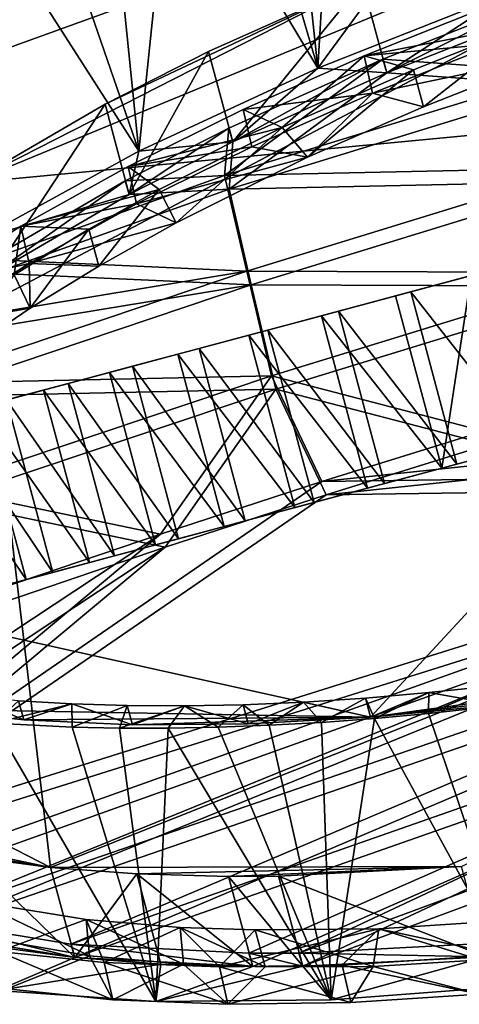
# Model space of a CAD drawing. Units: inches. Extents: x -4.6 to 4.5, y -4.6 to 5.4.
# Drawn here: x -2.4 to -1.2, y -4.6 to -2 of the extents above; entities that cross this region are included whole.
import ezdxf

# ---------------------------------------------------------------- set-up
doc = ezdxf.new("R2010")
doc.units = ezdxf.units.IN
doc.layers.get('0').update_dxf_attribs({"true_color": 0xc2ced6})

msp = doc.modelspace()

# ---------------------------------------------------------------- linework, layer by layer
for points in [[(-1.4425, -3.8699), (-3.6147, -3.3868), (1.5007, -0.6852), (-1.4425, -3.8699)], [(-3.6147, -3.3868), (-3.2412, -2.401), (1.5007, -0.6852), (-3.6147, -3.3868)], [(1.5007, -0.6852), (-3.2412, -2.401), (-0.6819, -1.1098), (1.5007, -0.6852)], [(1.5007, -0.6852), (-0.3749, -3.7234), (-1.4425, -3.8699), (1.5007, -0.6852)], [(-1.5336, -1.3246), (-1.6645, -1.3777), (-1.5825, -2.1506), (-1.5336, -1.3246)], [(-1.5825, -2.1506), (-1.1679, -1.5851), (-1.5336, -1.3246), (-1.5825, -2.1506)], [(-1.5825, -2.1506), (-1.6645, -1.3777), (-1.7931, -1.4321), (-1.5825, -2.1506)], [(-1.9668, -1.5092), (-1.5825, -2.1506), (-1.7931, -1.4321), (-1.9668, -1.5092)], [(3.7515, -1.8588), (-0.1466, -1.4797), (-2.5036, -2.455), (3.7515, -1.8588)], [(-0.1466, -1.4797), (-1.4637, -1.9242), (-2.5036, -2.455), (-0.1466, -1.4797)], [(-1.9668, -1.5092), (-2.1351, -1.5884), (-2.0557, -2.3708), (-1.9668, -1.5092)], [(-2.0557, -2.3708), (-1.5825, -2.1506), (-1.9668, -1.5092), (-2.0557, -2.3708)], [(-2.2975, -1.6694), (-2.0557, -2.3708), (-2.1351, -1.5884), (-2.2975, -1.6694)], [(-1.5825, -2.1506), (-1.0707, -1.9479), (-1.1679, -1.5851), (-1.5825, -2.1506)], [(-2.0557, -2.3708), (-2.2975, -1.6694), (-2.4535, -1.7519), (-2.0557, -2.3708)], [(-2.4802, -2.6037), (-2.0557, -2.3708), (-2.4535, -1.7519), (-2.4802, -2.6037)], [(-2.5036, -2.455), (-2.2896, -4.2675), (3.7515, -1.8588), (-2.5036, -2.455)], [(3.7515, -1.8588), (-2.2896, -4.2675), (-1.2016, -4.2652), (3.7515, -1.8588)], [(-1.4637, -1.9242), (-2.1454, -2.2466), (-2.5036, -2.455), (-1.4637, -1.9242)], [(-1.4637, -1.9242), (-1.8716, -2.1072), (-2.1454, -2.2466), (-1.4637, -1.9242)], [(-1.8076, -2.346), (-1.8716, -2.1072), (-1.4637, -1.9242), (-1.8076, -2.346)], [(-1.4637, -1.9242), (-1.3997, -2.163), (-1.8076, -2.346), (-1.4637, -1.9242)], [(-1.0136, -2.0117), (-1.3997, -2.163), (-1.4637, -1.9242), (-1.0136, -2.0117)], [(-1.0707, -1.9479), (-1.5825, -2.1506), (-1.3997, -2.163), (-1.0707, -1.9479)], [(-1.3997, -2.163), (-1.0136, -2.0117), (-1.0707, -1.9479), (-1.3997, -2.163)], [(-1.0238, -1.9756), (-0.9388, -2.1617), (-1.4102, -2.1269), (-1.0238, -1.9756)], [(-1.0238, -1.9756), (-1.4102, -2.1269), (-1.3997, -2.163), (-1.0238, -1.9756)], [(-1.3997, -2.163), (-1.0136, -2.0117), (-1.0238, -1.9756), (-1.3997, -2.163)], [(-1.1073, -2.086), (-1.1297, -1.9871), (-1.4596, -2.1183), (-1.1073, -2.086)], [(-1.4596, -2.1183), (-1.1297, -1.9871), (-1.0218, -2.0334), (-1.4596, -2.1183)], [(-1.0218, -2.0334), (-1.3289, -2.1555), (-1.4596, -2.1183), (-1.0218, -2.0334)], [(-1.0136, -2.0117), (-1.3997, -2.163), (-0.928, -2.1981), (-1.0136, -2.0117)], [(-1.0218, -2.0334), (-1.3026, -2.2534), (-1.3289, -2.1555), (-1.0218, -2.0334)], [(-1.0218, -2.0334), (-0.9591, -2.1178), (-1.3026, -2.2534), (-1.0218, -2.0334)], [(-1.4596, -2.1183), (-1.4372, -2.2172), (-1.1073, -2.086), (-1.4596, -2.1183)], [(-0.9591, -2.1178), (-1.1073, -2.086), (-1.4372, -2.2172), (-0.9591, -2.1178)], [(-2.0815, -2.4854), (-2.1454, -2.2466), (-1.8716, -2.1072), (-2.0815, -2.4854)], [(-1.8716, -2.1072), (-1.8076, -2.346), (-2.0815, -2.4854), (-1.8716, -2.1072)], [(-1.8289, -2.4356), (-1.8182, -2.31), (-1.4102, -2.1269), (-1.8289, -2.4356)], [(-1.8289, -2.4356), (-1.4102, -2.1269), (-0.9388, -2.1617), (-1.8289, -2.4356)], [(-1.4102, -2.1269), (-1.8182, -2.31), (-1.8076, -2.346), (-1.4102, -2.1269)], [(-1.8076, -2.346), (-1.3997, -2.163), (-1.4102, -2.1269), (-1.8076, -2.346)], [(-1.4372, -2.2172), (-1.4596, -2.1183), (-1.7798, -2.2602), (-1.4372, -2.2172)], [(-1.6767, -2.3081), (-1.7798, -2.2602), (-1.4596, -2.1183), (-1.6767, -2.3081)], [(-1.4596, -2.1183), (-1.3289, -2.1555), (-1.6767, -2.3081), (-1.4596, -2.1183)], [(-1.4372, -2.2172), (-1.3026, -2.2534), (-0.9591, -2.1178), (-1.4372, -2.2172)], [(-1.5825, -2.1506), (-2.0557, -2.3708), (-1.8076, -2.346), (-1.5825, -2.1506)], [(-1.8289, -2.4356), (-0.9388, -2.1617), (-0.88, -2.415), (-1.8289, -2.4356)], [(-1.8172, -2.4717), (-1.3997, -2.163), (-1.8076, -2.346), (-1.8172, -2.4717)], [(-1.8172, -2.4717), (-0.928, -2.1981), (-1.3997, -2.163), (-1.8172, -2.4717)], [(-1.8076, -2.346), (-1.3997, -2.163), (-1.5825, -2.1506), (-1.8076, -2.346)], [(-1.6099, -2.3867), (-1.6767, -2.3081), (-1.3289, -2.1555), (-1.6099, -2.3867)], [(-1.6099, -2.3867), (-1.3289, -2.1555), (-1.3026, -2.2534), (-1.6099, -2.3867)], [(-0.8693, -2.4511), (-0.928, -2.1981), (-1.8172, -2.4717), (-0.8693, -2.4511)], [(-1.7798, -2.2602), (-1.7573, -2.3592), (-1.4372, -2.2172), (-1.7798, -2.2602)], [(-1.4372, -2.2172), (-1.7573, -2.3592), (-1.6099, -2.3867), (-1.4372, -2.2172)], [(-1.6099, -2.3867), (-1.3026, -2.2534), (-1.4372, -2.2172), (-1.6099, -2.3867)], [(-2.4396, -2.6938), (-2.5036, -2.455), (-2.1454, -2.2466), (-2.4396, -2.6938)], [(-2.1454, -2.2466), (-2.0815, -2.4854), (-2.4396, -2.6938), (-2.1454, -2.2466)], [(-1.7573, -2.3592), (-1.7798, -2.2602), (-2.0846, -2.4114), (-1.7573, -2.3592)], [(-2.0846, -2.4114), (-1.7798, -2.2602), (-1.6767, -2.3081), (-2.0846, -2.4114)], [(-1.8182, -2.31), (-1.8289, -2.4356), (-2.0923, -2.4495), (-1.8182, -2.31)], [(-1.8182, -2.31), (-2.0923, -2.4495), (-2.0815, -2.4854), (-1.8182, -2.31)], [(-1.6767, -2.3081), (-2.0018, -2.4726), (-2.0846, -2.4114), (-1.6767, -2.3081)], [(-2.0815, -2.4854), (-1.8076, -2.346), (-1.8182, -2.31), (-2.0815, -2.4854)], [(-1.6767, -2.3081), (-1.9574, -2.5606), (-2.0018, -2.4726), (-1.6767, -2.3081)], [(-1.6767, -2.3081), (-1.6099, -2.3867), (-1.9574, -2.5606), (-1.6767, -2.3081)], [(-2.0815, -2.4854), (-1.8076, -2.346), (-2.0557, -2.3708), (-2.0815, -2.4854)], [(-1.8076, -2.346), (-2.0815, -2.4854), (-1.8172, -2.4717), (-1.8076, -2.346)], [(-2.0557, -2.3708), (-2.4802, -2.6037), (-2.0815, -2.4854), (-2.0557, -2.3708)], [(-2.0846, -2.4114), (-2.0622, -2.5103), (-1.7573, -2.3592), (-2.0846, -2.4114)], [(-1.6099, -2.3867), (-1.7573, -2.3592), (-2.0622, -2.5103), (-1.6099, -2.3867)], [(-2.0622, -2.5103), (-1.9574, -2.5606), (-1.6099, -2.3867), (-2.0622, -2.5103)], [(-2.0622, -2.5103), (-2.0846, -2.4114), (-2.3685, -2.5696), (-2.0622, -2.5103)], [(-2.0018, -2.4726), (-2.3685, -2.5696), (-2.0846, -2.4114), (-2.0018, -2.4726)], [(-0.88, -2.415), (-1.7705, -2.6887), (-1.8289, -2.4356), (-0.88, -2.415)], [(-1.7705, -2.6887), (-0.88, -2.415), (-0.8148, -2.6921), (-1.7705, -2.6887)], [(-2.0923, -2.4495), (-1.8289, -2.4356), (-2.4505, -2.658), (-2.0923, -2.4495)], [(-1.7705, -2.6887), (-2.4505, -2.658), (-1.8289, -2.4356), (-1.7705, -2.6887)], [(-2.0923, -2.4495), (-2.4505, -2.658), (-2.4396, -2.6938), (-2.0923, -2.4495)], [(-2.4396, -2.6938), (-2.0815, -2.4854), (-2.0923, -2.4495), (-2.4396, -2.6938)], [(-3.4416, -3.6756), (-2.2896, -4.2675), (-2.5036, -2.455), (-3.4416, -3.6756)], [(-2.0815, -2.4854), (-2.4396, -2.6938), (-1.8172, -2.4717), (-2.0815, -2.4854)], [(-1.7585, -2.7244), (-1.8172, -2.4717), (-2.4396, -2.6938), (-1.7585, -2.7244)], [(-2.1882, -2.5777), (-2.3685, -2.5696), (-2.0018, -2.4726), (-2.1882, -2.5777)], [(-2.0018, -2.4726), (-2.162, -2.6756), (-2.1882, -2.5777), (-2.0018, -2.4726)], [(-2.0018, -2.4726), (-1.9574, -2.5606), (-2.162, -2.6756), (-2.0018, -2.4726)], [(-1.8172, -2.4717), (-1.7585, -2.7244), (-0.8693, -2.4511), (-1.8172, -2.4717)], [(-0.8043, -2.7279), (-0.8693, -2.4511), (-1.7585, -2.7244), (-0.8043, -2.7279)], [(-2.4802, -2.6037), (-2.4396, -2.6938), (-2.0815, -2.4854), (-2.4802, -2.6037)], [(-2.3685, -2.5696), (-2.3461, -2.6685), (-2.0622, -2.5103), (-2.3685, -2.5696)], [(-1.9574, -2.5606), (-2.0622, -2.5103), (-2.3461, -2.6685), (-1.9574, -2.5606)], [(-2.3461, -2.6685), (-2.3685, -2.5696), (-2.6266, -2.7325), (-2.3461, -2.6685)], [(-2.3685, -2.5696), (-2.3857, -2.6986), (-2.6266, -2.7325), (-2.3685, -2.5696)], [(-2.3685, -2.5696), (-2.1882, -2.5777), (-2.3857, -2.6986), (-2.3685, -2.5696)], [(-2.1882, -2.5777), (-2.3437, -2.7862), (-2.3857, -2.6986), (-2.1882, -2.5777)], [(-2.3461, -2.6685), (-2.162, -2.6756), (-1.9574, -2.5606), (-2.3461, -2.6685)], [(-2.1882, -2.5777), (-2.162, -2.6756), (-2.3437, -2.7862), (-2.1882, -2.5777)], [(-2.7251, -2.8462), (-2.4505, -2.658), (-1.7705, -2.6887), (-2.7251, -2.8462)], [(-2.6266, -2.7325), (-2.6041, -2.8314), (-2.3461, -2.6685), (-2.6266, -2.7325)], [(-2.6041, -2.8314), (-2.3437, -2.7862), (-2.3461, -2.6685), (-2.6041, -2.8314)], [(-2.3437, -2.7862), (-2.162, -2.6756), (-2.3461, -2.6685), (-2.3437, -2.7862)], [(-1.7705, -2.6887), (-2.6528, -2.9856), (-2.7251, -2.8462), (-1.7705, -2.6887)], [(-1.7585, -2.7244), (-2.4396, -2.6938), (-2.714, -2.8819), (-1.7585, -2.7244)], [(-2.6528, -2.9856), (-1.7705, -2.6887), (-1.7053, -2.9655), (-2.6528, -2.9856)], [(-2.3857, -2.6986), (-2.3437, -2.7862), (-2.5189, -2.9056), (-2.3857, -2.6986)], [(-0.8148, -2.6921), (-1.7053, -2.9655), (-1.7705, -2.6887), (-0.8148, -2.6921)], [(-1.7053, -2.9655), (-0.8148, -2.6921), (-1.1425, -3.1122), (-1.7053, -2.9655)], [(-1.1418, -2.6909), (-1.176, -2.7001), (-1.3763, -2.7538), (-1.1418, -2.6909)], [(-1.3763, -2.7538), (-1.3365, -2.7431), (-1.1418, -2.6909), (-1.3763, -2.7538)], [(-1.2539, -3.2103), (-1.3763, -2.7538), (-1.176, -2.7001), (-1.2539, -3.2103)], [(-1.0195, -3.1474), (-1.1418, -2.6909), (-1.3365, -2.7431), (-1.0195, -3.1474)], [(-1.176, -2.7001), (-1.0537, -3.1566), (-1.2539, -3.2103), (-1.176, -2.7001)], [(-2.714, -2.8819), (-2.64, -3.0211), (-1.7585, -2.7244), (-2.714, -2.8819)], [(-1.6936, -3.0009), (-1.7585, -2.7244), (-2.64, -3.0211), (-1.6936, -3.0009)], [(-1.7585, -2.7244), (-1.6936, -3.0009), (-0.8043, -2.7279), (-1.7585, -2.7244)], [(-1.1315, -3.1472), (-0.8043, -2.7279), (-1.6936, -3.0009), (-1.1315, -3.1472)], [(-1.3365, -2.7431), (-1.3763, -2.7538), (-1.573, -2.8065), (-1.3365, -2.7431)], [(-1.573, -2.8065), (-1.5277, -2.7943), (-1.3365, -2.7431), (-1.573, -2.8065)], [(-1.573, -2.8065), (-1.3763, -2.7538), (-1.2539, -3.2103), (-1.573, -2.8065)], [(-1.2141, -3.1996), (-1.3365, -2.7431), (-1.5277, -2.7943), (-1.2141, -3.1996)], [(-1.3365, -2.7431), (-1.2141, -3.1996), (-1.0195, -3.1474), (-1.3365, -2.7431)], [(-2.5189, -2.9056), (-2.3437, -2.7862), (-2.6041, -2.8314), (-2.5189, -2.9056)], [(-1.7653, -2.858), (-1.573, -2.8065), (-1.4506, -3.263), (-1.7653, -2.858)], [(-1.573, -2.8065), (-1.7653, -2.858), (-1.7147, -2.8444), (-1.573, -2.8065)], [(-1.4054, -3.2508), (-1.5277, -2.7943), (-1.7147, -2.8444), (-1.4054, -3.2508)], [(-1.7147, -2.8444), (-1.5277, -2.7943), (-1.573, -2.8065), (-1.7147, -2.8444)], [(-1.2539, -3.2103), (-1.4506, -3.263), (-1.573, -2.8065), (-1.2539, -3.2103)], [(-1.5277, -2.7943), (-1.4054, -3.2508), (-1.2141, -3.1996), (-1.5277, -2.7943)], [(-1.9525, -2.9082), (-1.7653, -2.858), (-1.643, -3.3145), (-1.9525, -2.9082)], [(-1.7653, -2.858), (-1.9525, -2.9082), (-1.8967, -2.8932), (-1.7653, -2.858)], [(-1.5923, -3.3009), (-1.7147, -2.8444), (-1.8967, -2.8932), (-1.5923, -3.3009)], [(-1.8967, -2.8932), (-1.7147, -2.8444), (-1.7653, -2.858), (-1.8967, -2.8932)], [(-1.4506, -3.263), (-1.643, -3.3145), (-1.7653, -2.858), (-1.4506, -3.263)], [(-1.7147, -2.8444), (-1.5923, -3.3009), (-1.4054, -3.2508), (-1.7147, -2.8444)], [(-1.7743, -3.3497), (-1.8967, -2.8932), (-2.073, -2.9404), (-1.7743, -3.3497)], [(-2.073, -2.9404), (-1.8967, -2.8932), (-1.9525, -2.9082), (-2.073, -2.9404)], [(-1.8967, -2.8932), (-1.7743, -3.3497), (-1.5923, -3.3009), (-1.8967, -2.8932)], [(-2.1339, -2.9568), (-1.9525, -2.9082), (-1.8302, -3.3647), (-2.1339, -2.9568)], [(-1.9525, -2.9082), (-2.1339, -2.9568), (-2.073, -2.9404), (-1.9525, -2.9082)], [(-1.643, -3.3145), (-1.8302, -3.3647), (-1.9525, -2.9082), (-1.643, -3.3145)], [(-1.9507, -3.397), (-2.073, -2.9404), (-2.243, -2.986), (-1.9507, -3.397)], [(-2.243, -2.986), (-2.073, -2.9404), (-2.1339, -2.9568), (-2.243, -2.986)], [(-2.073, -2.9404), (-1.9507, -3.397), (-1.7743, -3.3497), (-2.073, -2.9404)], [(-1.7053, -2.9655), (-2.588, -3.2619), (-2.6528, -2.9856), (-1.7053, -2.9655)], [(-2.588, -3.2619), (-1.7053, -2.9655), (-1.9985, -3.385), (-2.588, -3.2619)], [(-2.3088, -3.0036), (-2.1339, -2.9568), (-2.0116, -3.4133), (-2.3088, -3.0036)], [(-2.1339, -2.9568), (-2.3088, -3.0036), (-2.243, -2.986), (-2.1339, -2.9568)], [(-1.8302, -3.3647), (-2.0116, -3.4133), (-2.1339, -2.9568), (-1.8302, -3.3647)], [(-1.7053, -2.9655), (-1.5713, -3.2459), (-1.9985, -3.385), (-1.7053, -2.9655)], [(-1.1425, -3.1122), (-1.5713, -3.2459), (-1.7053, -2.9655), (-1.1425, -3.1122)], [(-2.1207, -3.4425), (-2.243, -2.986), (-2.4061, -3.0297), (-2.1207, -3.4425)], [(-2.4061, -3.0297), (-2.243, -2.986), (-2.3088, -3.0036), (-2.4061, -3.0297)], [(-2.243, -2.986), (-2.1207, -3.4425), (-1.9507, -3.397), (-2.243, -2.986)], [(-2.64, -3.0211), (-2.5752, -3.297), (-1.6936, -3.0009), (-2.64, -3.0211)], [(-1.9864, -3.4198), (-1.6936, -3.0009), (-2.5752, -3.297), (-1.9864, -3.4198)], [(-2.4765, -3.0486), (-2.3088, -3.0036), (-2.1864, -3.4601), (-2.4765, -3.0486)], [(-2.3088, -3.0036), (-2.4765, -3.0486), (-2.4061, -3.0297), (-2.3088, -3.0036)], [(-2.0116, -3.4133), (-2.1864, -3.4601), (-2.3088, -3.0036), (-2.0116, -3.4133)], [(-1.6936, -3.0009), (-1.9864, -3.4198), (-1.5598, -3.2808), (-1.6936, -3.0009)], [(-1.6936, -3.0009), (-1.5598, -3.2808), (-1.1315, -3.1472), (-1.6936, -3.0009)], [(-2.6367, -3.0915), (-2.4765, -3.0486), (-2.3542, -3.5051), (-2.6367, -3.0915)], [(-2.2838, -3.4862), (-2.4061, -3.0297), (-2.5618, -3.0714), (-2.2838, -3.4862)], [(-2.1864, -3.4601), (-2.3542, -3.5051), (-2.4765, -3.0486), (-2.1864, -3.4601)], [(-2.4061, -3.0297), (-2.2838, -3.4862), (-2.1207, -3.4425), (-2.4061, -3.0297)], [(-2.5618, -3.0714), (-2.4394, -3.5279), (-2.2838, -3.4862), (-2.5618, -3.0714)], [(-1.5713, -3.2459), (0.2283, -3.0555), (0.2676, -3.2197), (-1.5713, -3.2459)], [(0.2283, -3.0555), (-1.5713, -3.2459), (-1.1425, -3.1122), (0.2283, -3.0555)], [(-2.3542, -3.5051), (-2.5143, -3.548), (-2.6367, -3.0915), (-2.3542, -3.5051)], [(-1.5598, -3.2808), (0.2777, -3.2547), (0.2381, -3.0906), (-1.5598, -3.2808)], [(0.2381, -3.0906), (-1.1315, -3.1472), (-1.5598, -3.2808), (0.2381, -3.0906)], [(-1.2539, -3.2103), (-1.0537, -3.1566), (-1.0195, -3.1474), (-1.2539, -3.2103)], [(-1.0195, -3.1474), (-1.2141, -3.1996), (-1.2539, -3.2103), (-1.0195, -3.1474)], [(-1.4506, -3.263), (-1.2539, -3.2103), (-1.2141, -3.1996), (-1.4506, -3.263)], [(-1.2141, -3.1996), (-1.4054, -3.2508), (-1.4506, -3.263), (-1.2141, -3.1996)], [(-3.0453, -4.2596), (-1.5713, -3.2459), (0.2676, -3.2197), (-3.0453, -4.2596)], [(0.2676, -3.2197), (-2.8649, -4.3385), (-3.0453, -4.2596), (0.2676, -3.2197)], [(-2.6403, -4.4047), (-2.8649, -4.3385), (0.2676, -3.2197), (-2.6403, -4.4047)], [(-2.6403, -4.4047), (0.2676, -3.2197), (0.3087, -3.3892), (-2.6403, -4.4047)], [(-1.9985, -3.385), (-1.5713, -3.2459), (-3.0453, -4.2596), (-1.9985, -3.385)], [(-3.0347, -4.2947), (-2.8544, -4.3737), (0.2777, -3.2547), (-3.0347, -4.2947)], [(0.2777, -3.2547), (-1.5598, -3.2808), (-3.0347, -4.2947), (0.2777, -3.2547)], [(-2.6299, -4.4399), (0.2777, -3.2547), (-2.8544, -4.3737), (-2.6299, -4.4399)], [(-2.6299, -4.4399), (0.3187, -3.424), (0.2777, -3.2547), (-2.6299, -4.4399)], [(-1.4506, -3.263), (-1.4054, -3.2508), (-1.5923, -3.3009), (-1.4506, -3.263)], [(-1.9864, -3.4198), (-3.0347, -4.2947), (-1.5598, -3.2808), (-1.9864, -3.4198)], [(-1.9985, -3.385), (-2.4238, -3.5293), (-2.588, -3.2619), (-1.9985, -3.385)], [(-1.5923, -3.3009), (-1.643, -3.3145), (-1.4506, -3.263), (-1.5923, -3.3009)], [(-2.5752, -3.297), (-2.4111, -3.564), (-1.9864, -3.4198), (-2.5752, -3.297)], [(-1.643, -3.3145), (-1.5923, -3.3009), (-1.7743, -3.3497), (-1.643, -3.3145)], [(-1.7743, -3.3497), (-1.8302, -3.3647), (-1.643, -3.3145), (-1.7743, -3.3497)], [(-1.8302, -3.3647), (-1.7743, -3.3497), (-1.9507, -3.397), (-1.8302, -3.3647)], [(-2.6254, -3.8487), (-3.6147, -3.3868), (-1.4425, -3.8699), (-2.6254, -3.8487)], [(-3.1851, -4.1702), (-1.9985, -3.385), (-3.0453, -4.2596), (-3.1851, -4.1702)], [(-1.9985, -3.385), (-3.1851, -4.1702), (-2.4238, -3.5293), (-1.9985, -3.385)], [(-2.2359, -4.4711), (-2.6403, -4.4047), (0.3087, -3.3892), (-2.2359, -4.4711)], [(0.3087, -3.3892), (0.3513, -3.5641), (-2.2359, -4.4711), (0.3087, -3.3892)], [(-1.9507, -3.397), (-2.0116, -3.4133), (-1.8302, -3.3647), (-1.9507, -3.397)], [(-2.1207, -3.4425), (-2.1864, -3.4601), (-2.0116, -3.4133), (-2.1207, -3.4425)], [(-2.0116, -3.4133), (-1.9507, -3.397), (-2.1207, -3.4425), (-2.0116, -3.4133)], [(-3.174, -4.2053), (-3.0347, -4.2947), (-1.9864, -3.4198), (-3.174, -4.2053)], [(-1.9864, -3.4198), (-2.4111, -3.564), (-3.174, -4.2053), (-1.9864, -3.4198)], [(-2.2256, -4.5063), (0.3187, -3.424), (-2.6299, -4.4399), (-2.2256, -4.5063)], [(0.3187, -3.424), (-2.2256, -4.5063), (0.3611, -3.5987), (0.3187, -3.424)], [(-2.2838, -3.4862), (-2.3542, -3.5051), (-2.1864, -3.4601), (-2.2838, -3.4862)], [(-2.1864, -3.4601), (-2.1207, -3.4425), (-2.2838, -3.4862), (-2.1864, -3.4601)], [(-2.3542, -3.5051), (-2.2838, -3.4862), (-2.4394, -3.5279), (-2.3542, -3.5051)], [(-2.4394, -3.5279), (-2.5143, -3.548), (-2.3542, -3.5051), (-2.4394, -3.5279)], [(0.3513, -3.5641), (-1.7646, -4.4951), (-2.2359, -4.4711), (0.3513, -3.5641)], [(0.3513, -3.5641), (-1.6322, -4.4944), (-1.7646, -4.4951), (0.3513, -3.5641)], [(0.3513, -3.5641), (0.3953, -3.7442), (-1.6322, -4.4944), (0.3513, -3.5641)], [(0.3611, -3.5987), (-2.2256, -4.5063), (-1.7543, -4.5303), (0.3611, -3.5987)], [(0.3611, -3.5987), (-1.7543, -4.5303), (-1.622, -4.5294), (0.3611, -3.5987)], [(0.3611, -3.5987), (-1.622, -4.5294), (0.4049, -3.7787), (0.3611, -3.5987)], [(-2.2896, -4.2675), (-3.4416, -3.6756), (-2.9184, -4.1349), (-2.2896, -4.2675)], [(-0.3749, -3.7234), (-0.7434, -3.788), (-1.4425, -3.8699), (-0.3749, -3.7234)], [(-1.6322, -4.4944), (0.3953, -3.7442), (-1.1477, -4.4689), (-1.6322, -4.4944)], [(-1.622, -4.5294), (-1.1376, -4.504), (0.4049, -3.7787), (-1.622, -4.5294)], [(-1.2886, -3.8046), (-1.4562, -3.8191), (-1.4425, -3.8699), (-1.2886, -3.8046)], [(-1.4324, -3.8729), (-1.4562, -3.8191), (-1.2886, -3.8046), (-1.4324, -3.8729)], [(-1.1041, -3.8373), (-1.4425, -3.8699), (-0.7434, -3.788), (-1.1041, -3.8373)], [(-1.4425, -3.8699), (-1.1041, -3.8373), (-1.2886, -3.8046), (-1.4425, -3.8699)], [(-1.2897, -3.8598), (-1.4324, -3.8729), (-1.2886, -3.8046), (-1.2897, -3.8598)], [(-1.2897, -3.8598), (-1.2886, -3.8046), (-1.1177, -3.7864), (-1.2897, -3.8598)], [(-1.1177, -3.7864), (-1.1448, -3.844), (-1.2897, -3.8598), (-1.1177, -3.7864)], [(-1.1041, -3.8373), (-1.1177, -3.7864), (-1.2886, -3.8046), (-1.1041, -3.8373)], [(-2.6254, -3.8487), (-2.3606, -3.8768), (-2.5097, -3.8138), (-2.6254, -3.8487)], [(-2.3606, -3.8768), (-2.3742, -3.826), (-2.5097, -3.8138), (-2.3606, -3.8768)], [(-2.4388, -3.8852), (-2.3742, -3.826), (-2.233, -3.8344), (-2.4388, -3.8852)], [(-2.233, -3.8344), (-2.3742, -3.826), (-2.3606, -3.8768), (-2.233, -3.8344)], [(-1.7108, -3.8913), (-1.7799, -3.8366), (-1.62, -3.8297), (-1.7108, -3.8913)], [(-1.7663, -3.8875), (-1.62, -3.8297), (-1.7799, -3.8366), (-1.7663, -3.8875)], [(-1.7663, -3.8875), (-1.4425, -3.8699), (-1.62, -3.8297), (-1.7663, -3.8875)], [(-1.7108, -3.8913), (-1.62, -3.8297), (-1.5729, -3.8834), (-1.7108, -3.8913)], [(-1.62, -3.8297), (-1.4562, -3.8191), (-1.5729, -3.8834), (-1.62, -3.8297)], [(-1.4425, -3.8699), (-1.4562, -3.8191), (-1.62, -3.8297), (-1.4425, -3.8699)], [(-1.5729, -3.8834), (-1.4562, -3.8191), (-1.4324, -3.8729), (-1.5729, -3.8834)], [(-2.3606, -3.8768), (-2.6254, -3.8487), (-1.4425, -3.8699), (-2.3606, -3.8768)], [(-2.2325, -3.8962), (-2.4388, -3.8852), (-2.233, -3.8344), (-2.2325, -3.8962)], [(-2.3606, -3.8768), (-2.073, -3.8898), (-2.233, -3.8344), (-2.3606, -3.8768)], [(-2.2325, -3.8962), (-2.233, -3.8344), (-2.0866, -3.839), (-2.2325, -3.8962)], [(-2.073, -3.8898), (-2.0866, -3.839), (-2.233, -3.8344), (-2.073, -3.8898)], [(-2.107, -3.899), (-2.2325, -3.8962), (-2.0866, -3.839), (-2.107, -3.899)], [(-2.107, -3.899), (-2.0866, -3.839), (-1.9355, -3.8397), (-2.107, -3.899)], [(-1.978, -3.899), (-2.107, -3.899), (-1.9355, -3.8397), (-1.978, -3.899)], [(-2.073, -3.8898), (-1.9355, -3.8397), (-2.0866, -3.839), (-2.073, -3.8898)], [(-2.073, -3.8898), (-1.7663, -3.8875), (-1.9355, -3.8397), (-2.073, -3.8898)], [(-1.8459, -3.8965), (-1.978, -3.899), (-1.9355, -3.8397), (-1.8459, -3.8965)], [(-1.9355, -3.8397), (-1.7799, -3.8366), (-1.8459, -3.8965), (-1.9355, -3.8397)], [(-1.7799, -3.8366), (-1.9355, -3.8397), (-1.7663, -3.8875), (-1.7799, -3.8366)], [(-1.7108, -3.8913), (-1.8459, -3.8965), (-1.7799, -3.8366), (-1.7108, -3.8913)], [(-1.0467, -4.5804), (-1.2897, -3.8598), (-1.1448, -3.844), (-1.0467, -4.5804)], [(-2.4388, -3.8852), (-2.2325, -3.8962), (-2.0112, -4.6226), (-2.4388, -3.8852)], [(-2.0112, -4.6226), (-2.4302, -4.5932), (-2.4388, -3.8852), (-2.0112, -4.6226)], [(-2.073, -3.8898), (-2.3606, -3.8768), (-1.4425, -3.8699), (-2.073, -3.8898)], [(-2.073, -3.8898), (-1.4425, -3.8699), (-1.7663, -3.8875), (-2.073, -3.8898)], [(-1.5729, -3.8834), (-1.5469, -4.6183), (-1.7108, -3.8913), (-1.5729, -3.8834)], [(-1.5469, -4.6183), (-1.5729, -3.8834), (-1.4324, -3.8729), (-1.5469, -4.6183)], [(-1.4324, -3.8729), (-1.0467, -4.5804), (-1.5469, -4.6183), (-1.4324, -3.8729)], [(-1.0467, -4.5804), (-1.4324, -3.8729), (-1.2897, -3.8598), (-1.0467, -4.5804)], [(-2.107, -3.899), (-2.0112, -4.6226), (-2.2325, -3.8962), (-2.107, -3.899)], [(-2.0112, -4.6226), (-2.107, -3.899), (-1.978, -3.899), (-2.0112, -4.6226)], [(-1.978, -3.899), (-1.5469, -4.6183), (-2.0112, -4.6226), (-1.978, -3.899)], [(-1.8459, -3.8965), (-1.5469, -4.6183), (-1.978, -3.899), (-1.8459, -3.8965)], [(-1.8459, -3.8965), (-1.7108, -3.8913), (-1.5469, -4.6183), (-1.8459, -3.8965)], [(-2.6939, -4.2011), (-2.2896, -4.2675), (-2.9184, -4.1349), (-2.6939, -4.2011)], [(-2.5007, -4.2395), (-2.2896, -4.2675), (-2.6939, -4.2011), (-2.5007, -4.2395)], [(-2.2256, -4.5063), (-2.2896, -4.2675), (-2.5007, -4.2395), (-2.2256, -4.5063)], [(-2.5007, -4.2395), (-2.4367, -4.4783), (-2.2256, -4.5063), (-2.5007, -4.2395)], [(-1.2016, -4.2652), (-2.2896, -4.2675), (-2.0617, -4.2848), (-1.2016, -4.2652)], [(-2.0617, -4.2848), (-2.2896, -4.2675), (-2.2256, -4.5063), (-2.0617, -4.2848)], [(-1.8183, -4.2915), (-1.2016, -4.2652), (-2.0617, -4.2848), (-1.8183, -4.2915)], [(-1.686, -4.2907), (-1.2016, -4.2652), (-1.8183, -4.2915), (-1.686, -4.2907)], [(-1.1376, -4.504), (-1.2016, -4.2652), (-1.686, -4.2907), (-1.1376, -4.504)], [(-2.2256, -4.5063), (-1.9977, -4.5236), (-2.0617, -4.2848), (-2.2256, -4.5063)], [(-1.7543, -4.5303), (-1.8183, -4.2915), (-2.0617, -4.2848), (-1.7543, -4.5303)], [(-2.0617, -4.2848), (-1.9977, -4.5236), (-1.7543, -4.5303), (-2.0617, -4.2848)], [(-1.622, -4.5294), (-1.686, -4.2907), (-1.8183, -4.2915), (-1.622, -4.5294)], [(-1.8183, -4.2915), (-1.7543, -4.5303), (-1.622, -4.5294), (-1.8183, -4.2915)], [(-1.686, -4.2907), (-1.622, -4.5294), (-1.1376, -4.504), (-1.686, -4.2907)], [(-2.4837, -4.3588), (-2.1957, -4.4053), (-2.4273, -4.4901), (-2.4837, -4.3588)], [(-2.4837, -4.3588), (-2.4837, -4.4507), (-2.1865, -4.5013), (-2.4837, -4.3588)], [(-2.4837, -4.3588), (-2.1865, -4.5013), (-2.1957, -4.4053), (-2.4837, -4.3588)], [(-2.6403, -4.4047), (-2.2359, -4.4711), (-2.2256, -4.5063), (-2.6403, -4.4047)], [(-2.2256, -4.5063), (-2.6299, -4.4399), (-2.6403, -4.4047), (-2.2256, -4.5063)], [(-2.1957, -4.4053), (-2.1475, -4.5191), (-2.4273, -4.4901), (-2.1957, -4.4053)], [(-2.1957, -4.4053), (-1.9465, -4.4267), (-2.1475, -4.5191), (-2.1957, -4.4053)], [(-1.9378, -4.5234), (-1.9465, -4.4267), (-2.1957, -4.4053), (-1.9378, -4.5234)], [(-1.9378, -4.5234), (-2.1957, -4.4053), (-2.1865, -4.5013), (-1.9378, -4.5234)], [(-2.1475, -4.5191), (-1.9465, -4.4267), (-1.8426, -4.5312), (-2.1475, -4.5191)], [(-1.9465, -4.4267), (-1.7484, -4.4333), (-1.8426, -4.5312), (-1.9465, -4.4267)], [(-1.7221, -4.5312), (-1.7484, -4.4333), (-1.9465, -4.4267), (-1.7221, -4.5312)], [(-1.7221, -4.5312), (-1.9465, -4.4267), (-1.9378, -4.5234), (-1.7221, -4.5312)], [(-1.4208, -4.4305), (-1.5175, -4.5262), (-1.8426, -4.5312), (-1.4208, -4.4305)], [(-1.8426, -4.5312), (-1.7484, -4.4333), (-1.4208, -4.4305), (-1.8426, -4.5312)], [(-1.7484, -4.4333), (-1.4361, -4.5302), (-1.4208, -4.4305), (-1.7484, -4.4333)], [(-1.178, -4.5047), (-1.5175, -4.5262), (-1.4208, -4.4305), (-1.178, -4.5047)], [(-1.0626, -4.5068), (-1.4208, -4.4305), (-1.4361, -4.5302), (-1.0626, -4.5068)], [(-1.4208, -4.4305), (-1.0677, -4.407), (-1.178, -4.5047), (-1.4208, -4.4305)], [(-1.0626, -4.5068), (-1.0677, -4.407), (-1.4208, -4.4305), (-1.0626, -4.5068)], [(-2.4049, -4.589), (-2.1865, -4.5013), (-2.4837, -4.4507), (-2.4049, -4.589)], [(-1.7484, -4.4333), (-1.7221, -4.5312), (-1.4361, -4.5302), (-1.7484, -4.4333)], [(-2.4367, -4.4783), (-2.4302, -4.5932), (-2.2256, -4.5063), (-2.4367, -4.4783)], [(-2.2359, -4.4711), (-1.7646, -4.4951), (-1.7543, -4.5303), (-2.2359, -4.4711)], [(-1.7543, -4.5303), (-2.2256, -4.5063), (-2.2359, -4.4711), (-1.7543, -4.5303)], [(-1.6322, -4.4944), (-1.1477, -4.4689), (-1.1376, -4.504), (-1.6322, -4.4944)], [(-2.4302, -4.5932), (-1.9977, -4.5236), (-2.2256, -4.5063), (-2.4302, -4.5932)], [(-2.1251, -4.618), (-2.4049, -4.589), (-2.4273, -4.4901), (-2.1251, -4.618)], [(-2.4273, -4.4901), (-2.1475, -4.5191), (-2.1251, -4.618), (-2.4273, -4.4901)], [(-2.1865, -4.5013), (-2.4049, -4.589), (-2.1251, -4.618), (-2.1865, -4.5013)], [(-1.9378, -4.5234), (-2.1865, -4.5013), (-2.1251, -4.618), (-1.9378, -4.5234)], [(-1.7646, -4.4951), (-1.6322, -4.4944), (-1.622, -4.5294), (-1.7646, -4.4951)], [(-1.622, -4.5294), (-1.7543, -4.5303), (-1.7646, -4.4951), (-1.622, -4.5294)], [(-1.1376, -4.504), (-1.622, -4.5294), (-1.6322, -4.4944), (-1.1376, -4.504)], [(-1.1376, -4.504), (-1.622, -4.5294), (-1.5469, -4.6183), (-1.1376, -4.504)], [(-1.1376, -4.504), (-1.5469, -4.6183), (-1.0467, -4.5804), (-1.1376, -4.504)], [(-1.5175, -4.5262), (-1.178, -4.5047), (-1.1556, -4.6036), (-1.5175, -4.5262)], [(-1.1556, -4.6036), (-1.0626, -4.5068), (-1.4361, -4.5302), (-1.1556, -4.6036)], [(-2.0112, -4.6226), (-1.9977, -4.5236), (-2.4302, -4.5932), (-2.0112, -4.6226)], [(-1.8201, -4.6301), (-2.1251, -4.618), (-2.1475, -4.5191), (-1.8201, -4.6301)], [(-2.1475, -4.5191), (-1.8426, -4.5312), (-1.8201, -4.6301), (-2.1475, -4.5191)], [(-1.9378, -4.5234), (-2.1251, -4.618), (-1.8201, -4.6301), (-1.9378, -4.5234)], [(-1.9977, -4.5236), (-2.0112, -4.6226), (-1.7543, -4.5303), (-1.9977, -4.5236)], [(-1.5469, -4.6183), (-1.622, -4.5294), (-2.0112, -4.6226), (-1.5469, -4.6183)], [(-1.622, -4.5294), (-1.7543, -4.5303), (-2.0112, -4.6226), (-1.622, -4.5294)], [(-1.8201, -4.6301), (-1.7221, -4.5312), (-1.9378, -4.5234), (-1.8201, -4.6301)], [(-1.8426, -4.5312), (-1.5175, -4.5262), (-1.4951, -4.6251), (-1.8426, -4.5312)], [(-1.4951, -4.6251), (-1.8201, -4.6301), (-1.8426, -4.5312), (-1.4951, -4.6251)], [(-1.4361, -4.5302), (-1.7221, -4.5312), (-1.8201, -4.6301), (-1.4361, -4.5302)], [(-1.8201, -4.6301), (-1.4951, -4.6251), (-1.4361, -4.5302), (-1.8201, -4.6301)], [(-1.1556, -4.6036), (-1.4951, -4.6251), (-1.5175, -4.5262), (-1.1556, -4.6036)], [(-1.4361, -4.5302), (-1.4951, -4.6251), (-1.1556, -4.6036), (-1.4361, -4.5302)]]:
    msp.add_lwpolyline(points)

doc.saveas('drawing.dxf')
